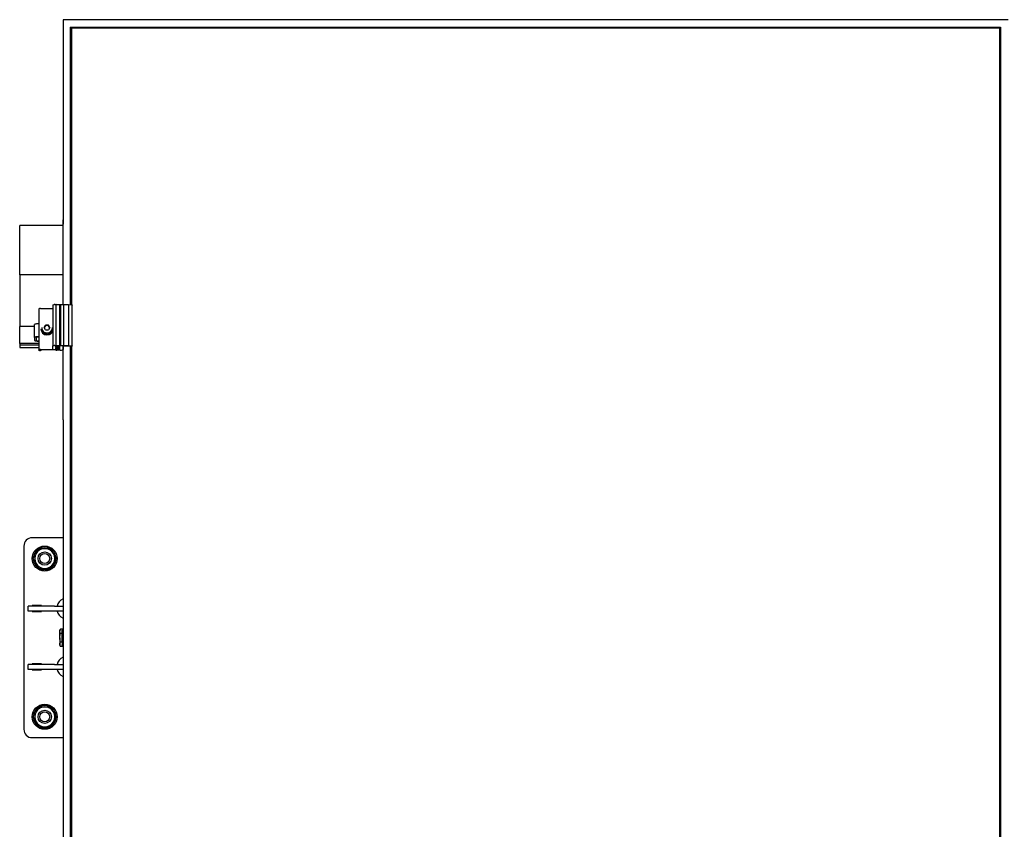
# Model space of a CAD drawing. Units: millimetres. Extents: x 12617 to 32464, y 2037 to 14570.
# Drawn here: x 13247 to 14428, y 6869 to 7841 of the extents above; entities that cross this region are included whole.
import ezdxf

# ---------------------------------------------------------------- set-up
doc = ezdxf.new("R2010")
doc.units = ezdxf.units.MM

msp = doc.modelspace()

# ---------------------------------------------------------------- linework, layer by layer
at = {"color": 7, "linetype": 'Continuous', "lineweight": 25, "ltscale": 50}
for p, q in [((13298.8670986, 7840.5399424), (13298.8670986, 7600.4929644)), ((14432.8670424, 7840.5399424), (13298.8670986, 7840.5399424)), ((13307.8669232, 7831.6767317), (14423.8669794, 7831.6767317)), ((13307.8669232, 7498.3236891), (13307.8669232, 7831.6767317)), ((13308.8670891, 7830.5914504), (13307.8669232, 7831.6767317)), ((13308.8670891, 7830.5914504), (13308.8670891, 7498.2333285)), ((14422.8670519, 7830.5914504), (13308.8670891, 7830.5914504)), ((14422.8670519, 7830.4312331), (13308.8670891, 7830.4312331)), ((14423.8669794, 7831.6767317), (14422.8670519, 7830.5914504)), ((14422.8670519, 5929.9125773), (14422.8670519, 7830.5914504)), ((14423.8669794, 7831.6767317), (14423.8669794, 5929.0280444)), ((13298.966996, 7600.4929644), (13298.8670986, 7600.4929644)), ((13298.8670986, 7600.4929644), (13298.8670986, 7595.2835185)), ((13298.966996, 7498.6000163), (13298.966996, 7600.4929644)), ((13298.966996, 7593.4188468), (13246.8670529, 7593.4188468)), ((13246.8670529, 7590.1134116), (13246.8670529, 7593.4188468)), ((13246.8670529, 7538.9032466), (13246.8670529, 7590.1134116)), ((13298.966996, 7595.2835185), (13298.8670986, 7595.2835185)), ((13246.8670529, 7534.3303782), (13246.8670529, 7538.9032466)), ((13298.966996, 7534.3303782), (13246.8670529, 7534.3303782)), ((13246.8670529, 7534.3303782), (13246.8670529, 7531.024943)), ((13246.8670529, 7531.024943), (13246.8670529, 7479.814778)), ((13269.7542828, 7493.6690432), (13269.7542828, 7444.4286925)), ((13271.7543762, 7494.0164191), (13286.8329208, 7494.0164191)), ((13286.8329208, 7498.147021), (13286.8329208, 7448.9066703)), ((13286.973111, 7498.2357127), (13288.1737869, 7498.5869033)), ((13289.0337628, 7498.6720187), (13290.2671021, 7498.6720187)), ((13290.2671021, 7498.6720187), (13290.2671021, 7449.431668)), ((13290.5958813, 7498.60097), (13294.7570007, 7498.8641841)), ((13294.7570007, 7498.8641841), (13294.7570007, 7449.6235949)), ((13294.7570007, 7498.8641841), (13295.6954163, 7498.8641841)), ((13295.6954163, 7498.8641841), (13295.6954163, 7449.6235949)), ((13295.6954163, 7498.8641841), (13299.5902222, 7498.54971)), ((13299.5902222, 7498.54971), (13299.5902222, 7449.3093592)), ((13299.5902222, 7498.54971), (13305.3580444, 7498.54971)), ((13305.3580444, 7498.54971), (13305.3580444, 7449.3093592)), ((13305.3580444, 7498.54971), (13309.3818348, 7498.1870753)), ((13309.8124188, 7448.8234622), (13309.8124188, 7498.0640513)), ((13246.8670529, 7479.814778), (13246.8670529, 7475.1811129)), ((13246.8670529, 7475.1811129), (13246.8670529, 7472.4025828)), ((13264.7544068, 7472.4025828), (13246.8670529, 7472.4025828)), ((13246.8670529, 7451.7979724), (13246.8670529, 7472.4025828)), ((13264.7544068, 7459.1000182), (13264.7544068, 7474.6601683)), ((13272.3542374, 7469.6741206), (13272.3542374, 7469.3961245)), ((13273.2542675, 7470.9243876), (13273.2542675, 7469.6741206)), ((13276.2786072, 7471.0631472), (13278.0164402, 7474.0274054)), ((13278.0164402, 7468.098889), (13276.2786072, 7471.0631472)), ((13276.4822167, 7470.7160098), (13277.1476429, 7471.8506438)), ((13277.1476429, 7471.8506438), (13278.0164402, 7473.3328921)), ((13281.4921063, 7474.0274054), (13278.0164402, 7474.0274054)), ((13278.0164402, 7473.3328921), (13278.0164402, 7474.0274054)), ((13279.7542732, 7473.3328921), (13278.0164402, 7473.3328921)), ((13278.0164402, 7468.098889), (13281.4921063, 7468.098889)), ((13281.4921063, 7473.3328921), (13279.7542732, 7473.3328921)), ((13283.2299393, 7471.0631472), (13281.4921063, 7474.0274054)), ((13281.4921063, 7473.3328921), (13281.4921063, 7474.0274054)), ((13282.361142, 7471.8506438), (13281.4921063, 7473.3328921)), ((13283.2299393, 7471.0631472), (13281.4921063, 7468.098889)), ((13283.0263298, 7470.7160098), (13282.361142, 7471.8506438)), ((13286.254279, 7469.6741206), (13286.254279, 7470.9243876)), ((13264.7544068, 7459.1000182), (13264.7544068, 7455.6272132)), ((13266.7542618, 7459.1000182), (13266.7542618, 7455.6272132)), ((13279.3544453, 7463.2849795), (13279.3544453, 7462.3971087)), ((13279.3544453, 7462.3971087), (13279.3544453, 7462.1193511)), ((13280.1543396, 7462.3971087), (13280.1543396, 7463.2849795)), ((13280.1543396, 7462.1193511), (13280.1543396, 7462.3971087)), ((13269.7542828, 7451.7979724), (13246.8670529, 7451.7979724)), ((13246.8670529, 7451.7979724), (13246.8670529, 7449.8283965)), ((13269.7542828, 7449.8283965), (13246.8670529, 7449.8283965)), ((13246.8670529, 7449.8283965), (13246.8670529, 7447.0501048)), ((13246.8670529, 7447.0501048), (13246.8670529, 7446.989308)), ((13246.8670529, 7446.989308), (13269.7542828, 7446.989308)), ((13269.7542828, 7443.724404), (13269.7542828, 7444.4286925)), ((13271.7910927, 7443.5508353), (13270.7544487, 7443.5508353)), ((13271.7543762, 7444.7760684), (13286.8329208, 7444.7760684)), ((13290.2671021, 7444.091807), (13272.7910202, 7444.091807)), ((13272.7910202, 7444.091807), (13272.7910202, 7443.724404)), ((13286.8329208, 7444.7760684), (13286.8329208, 7448.9066703)), ((13286.973111, 7448.995362), (13288.1737869, 7449.3465525)), ((13289.0337628, 7449.431668), (13290.2671021, 7449.431668)), ((13290.2671021, 7449.2578608), (13290.2671021, 7449.431668)), ((13290.2671021, 7449.2578608), (13290.2671021, 7449.2790801)), ((13290.2671021, 7448.3897788), (13290.2671021, 7448.5633475)), ((13290.2671021, 7447.5214583), (13290.2671021, 7447.695027)), ((13290.2671021, 7446.6531378), (13290.2671021, 7446.826945)), ((13290.2671021, 7444.091807), (13290.2671021, 7446.826945)), ((13290.2671021, 7445.7850558), (13290.2671021, 7445.9586245)), ((13290.2671021, 7444.9167353), (13290.2671021, 7445.0903041)), ((13290.2671021, 7444.0484149), (13290.2671021, 7444.222222)), ((13290.5958813, 7449.3606192), (13294.7570007, 7449.6235949)), ((13293.7670868, 7449.0842921), (13291.2670296, 7449.0842921)), ((13291.2670296, 7448.7369162), (13292.2669571, 7448.7369162)), ((13293.7670868, 7448.2159716), (13291.2670296, 7448.2159716)), ((13291.2670296, 7447.8688342), (13292.2669571, 7447.8688342)), ((13293.7670868, 7447.3478896), (13291.2670296, 7447.3478896)), ((13291.2670296, 7447.0005137), (13292.2669571, 7447.0005137)), ((13293.7670868, 7446.4795691), (13291.2670296, 7446.4795691)), ((13291.2670296, 7446.1321932), (13292.2669571, 7446.1321932)), ((13293.7670868, 7445.6112487), (13291.2670296, 7445.6112487)), ((13291.2670296, 7445.2641112), (13292.2669571, 7445.2641112)), ((13293.7670868, 7444.7431666), (13291.2670296, 7444.7431666)), ((13291.2670296, 7444.3957907), (13292.2669571, 7444.3957907)), ((13293.7670868, 7443.8748461), (13291.2670296, 7443.8748461)), ((13292.2669571, 7448.7369162), (13292.2669571, 7448.7221343)), ((13292.2669571, 7447.8688342), (13292.2669571, 7447.8538138)), ((13292.2669571, 7447.0005137), (13292.2669571, 7446.9854933)), ((13292.2669571, 7446.4795691), (13292.2669571, 7446.1321932)), ((13292.2669571, 7446.1321932), (13292.2669571, 7446.1174113)), ((13292.2669571, 7445.6112487), (13292.2669571, 7445.2641112)), ((13292.2669571, 7445.2641112), (13292.2669571, 7445.2490908)), ((13292.2669571, 7444.7431666), (13292.2669571, 7444.3957907)), ((13292.2669571, 7444.3957907), (13292.2669571, 7444.3807704)), ((13292.9381054, 7448.6405951), (13294.7570007, 7448.7555129)), ((13292.9381054, 7447.7722747), (13294.7570007, 7447.8871924)), ((13292.9381054, 7446.9039542), (13294.7570007, 7447.0188719)), ((13292.9381054, 7446.0358721), (13294.7570007, 7446.1507899)), ((13292.9381054, 7445.1675517), (13294.7570007, 7445.2824694)), ((13292.9381054, 7444.2992312), (13294.7570007, 7444.414149)), ((13293.7670868, 7449.1710765), (13293.7670868, 7449.0842921)), ((13293.7670868, 7448.302756), (13293.7670868, 7448.2159716)), ((13293.7670868, 7447.4346739), (13293.7670868, 7447.3478896)), ((13293.7670868, 7446.5663535), (13293.7670868, 7446.4795691)), ((13293.7670868, 7445.698033), (13293.7670868, 7445.6112487)), ((13293.7670868, 7444.829951), (13293.7670868, 7444.7431666)), ((13293.7670868, 7443.9616305), (13293.7670868, 7443.8748461)), ((13295.0860184, 7449.2578608), (13294.2670506, 7449.2578608)), ((13295.0860184, 7448.3897788), (13294.2670506, 7448.3897788)), ((13295.0860184, 7447.5214583), (13294.2670506, 7447.5214583)), ((13295.0860184, 7446.6531378), (13294.2670506, 7446.6531378)), ((13295.0860184, 7445.7850558), (13294.2670506, 7445.7850558)), ((13295.0860184, 7444.9167353), (13294.2670506, 7444.9167353)), ((13294.7670143, 7444.0484149), (13294.2670506, 7444.0484149)), ((13294.7570007, 7449.6235949), (13295.6954163, 7449.6235949)), ((13295.0860184, 7448.837052), (13295.0860184, 7449.2578608)), ((13295.0860184, 7447.9687316), (13295.0860184, 7448.3897788)), ((13295.0860184, 7447.1006495), (13295.0860184, 7447.5214583)), ((13295.0860184, 7446.2323291), (13295.0860184, 7446.6531378)), ((13295.0860184, 7445.3640086), (13295.0860184, 7445.7850558)), ((13295.0860184, 7444.4959265), (13295.0860184, 7444.9167353)), ((13295.2669781, 7443.8748461), (13295.2669781, 7443.9616305)), ((13295.3671139, 7443.8748461), (13295.2669781, 7443.8748461)), ((13295.6954163, 7449.6235949), (13299.5902222, 7449.3093592)), ((13309.0139549, 7448.684941), (13298.8670986, 7448.684941)), ((13298.8670986, 7448.684941), (13298.8670986, 7444.4825751)), ((13298.8670986, 7446.989308), (13298.966996, 7446.989308)), ((13298.966996, 7360.4462248), (13298.966996, 7448.684941)), ((13299.5902222, 7449.3093592), (13305.3580444, 7449.3093592)), ((13305.3580444, 7449.3093592), (13309.3818348, 7448.9467246)), ((13307.8669232, 6315.1412112), (13307.8669232, 7448.684941)), ((13308.8670891, 7448.684941), (13308.8670891, 6315.051089)), ((13298.8670986, 7360.4462248), (13298.8670986, 6400.2585513)), ((13298.966996, 7360.4462248), (13298.8670986, 7360.4462248)), ((13298.8670986, 7218.7945944), (13261.8669193, 7218.7945944)), ((13251.8669289, 7208.794604), (13251.8669289, 6988.7945754)), ((13276.1670273, 7181.7946536), (13276.1670273, 7180.1126105)), ((13277.5670212, 7180.1126105), (13277.5670212, 7181.7946536)), ((13256.8670433, 7130.7945353), (13256.8670433, 7136.7945773)), ((13256.8670433, 7136.7945773), (13257.0556324, 7136.7945773)), ((13288.7774628, 7136.7945773), (13257.0556324, 7136.7945773)), ((13272.8670757, 7137.294541), (13261.8669193, 7137.294541)), ((13261.8669193, 7137.294541), (13261.8669193, 7136.7945773)), ((13272.8670757, 7136.7945773), (13272.8670757, 7137.294541)), ((13288.7774628, 7136.7945773), (13298.5886257, 7136.7945773)), ((13298.8670986, 7136.7945773), (13298.5886257, 7136.7945773)), ((13257.0556324, 7130.7945353), (13256.8670433, 7130.7945353)), ((13288.7774628, 7130.7945353), (13257.0556324, 7130.7945353)), ((13261.8669193, 7130.7945353), (13261.8669193, 7130.2945716)), ((13261.8669193, 7130.2945716), (13272.8670757, 7130.2945716)), ((13272.8670757, 7130.2945716), (13272.8670757, 7130.7945353)), ((13298.5886257, 7130.7945353), (13288.7774628, 7130.7945353)), ((13298.8670986, 7130.7945353), (13298.5886257, 7130.7945353)), ((13295.7209271, 7109.1868979), (13294.9169796, 7107.7945334)), ((13294.9169796, 7107.7945334), (13294.9169796, 7106.5888507)), ((13294.9169796, 7098.7947089), (13294.9169796, 7106.5888507)), ((13298.8670986, 7109.1868979), (13295.7209271, 7109.1868979)), ((13297.9170006, 7103.9908034), (13295.7209271, 7103.9908034)), ((13298.2269447, 7108.3316905), (13297.9170006, 7107.7945334)), ((13297.9170006, 7104.1717631), (13297.9170006, 7107.7938182)), ((13297.9170006, 7095.2329737), (13297.9170006, 7104.1717631)), ((13298.720948, 7109.000693), (13298.2457798, 7108.3207232)), ((13298.5266369, 7108.454476), (13298.720948, 7109.000693)), ((13298.8670986, 7109.000693), (13298.720948, 7109.000693)), ((13298.8670986, 7108.3386046), (13298.720948, 7108.3386046)), ((13294.9169796, 7098.7947089), (13294.9169796, 7091.0003287)), ((13294.9169796, 7091.0003287), (13294.9169796, 7089.7946459)), ((13294.9169796, 7089.7946459), (13295.7209271, 7088.4022814)), ((13297.9170006, 7093.598376), (13295.7209271, 7093.598376)), ((13297.9170006, 7095.2329737), (13297.9170006, 7089.8559195)), ((13297.9170006, 7089.7946459), (13298.2269447, 7089.2577273)), ((13298.8670986, 7100.0049216), (13298.720948, 7100.0049216)), ((13298.8670986, 7090.4610259), (13298.720948, 7090.4610259)), ((13298.8670986, 7089.2505747), (13298.720948, 7089.2505747)), ((13298.8670986, 7088.4022814), (13295.7209271, 7088.4022814)), ((13298.8670986, 7088.5884864), (13298.720948, 7088.5884864)), ((13256.8670433, 7060.7946021), (13256.8670433, 7066.794644)), ((13256.8670433, 7066.794644), (13257.0556324, 7066.794644)), ((13288.7774628, 7066.794644), (13257.0556324, 7066.794644)), ((13272.8670757, 7067.2946078), (13261.8669193, 7067.2946078)), ((13261.8669193, 7067.2946078), (13261.8669193, 7066.794644)), ((13272.8670757, 7066.794644), (13272.8670757, 7067.2946078)), ((13288.7774628, 7066.794644), (13298.5886257, 7066.794644)), ((13298.8670986, 7066.794644), (13298.5886257, 7066.794644)), ((13257.0556324, 7060.7946021), (13256.8670433, 7060.7946021)), ((13288.7774628, 7060.7946021), (13257.0556324, 7060.7946021)), ((13261.8669193, 7060.7946021), (13261.8669193, 7060.2946383)), ((13261.8669193, 7060.2946383), (13272.8670757, 7060.2946383)), ((13272.8670757, 7060.2946383), (13272.8670757, 7060.7946021)), ((13298.5886257, 7060.7946021), (13288.7774628, 7060.7946021)), ((13298.8670986, 7060.7946021), (13298.5886257, 7060.7946021)), ((13276.1670273, 6991.7945964), (13276.1670273, 6990.1125533)), ((13277.5670212, 6990.1125533), (13277.5670212, 6991.7945964)), ((13261.8669193, 6978.7945849), (13298.8670986, 6978.7945849))]:
    msp.add_line(p, q, dxfattribs=at)
at = {"color": 7, "linetype": 'Continuous', "lineweight": 25, "ltscale": 50, "flags": 128}
for points in [[(13286.8329208, 7498.147021), (13286.835305, 7498.1587035), (13286.8419808, 7498.170386), (13286.8531864, 7498.1818301), (13286.8686836, 7498.1930358), (13286.8884724, 7498.2042414), (13286.9125527, 7498.2149703), (13286.9409245, 7498.2254607), (13286.973111, 7498.2357127)], [(13309.3818348, 7498.1870753), (13309.5933121, 7498.1594187), (13309.7408932, 7498.1212718), (13309.8088425, 7498.0769259), (13309.8124188, 7498.0640513)], [(13269.7542828, 7475.5282504), (13268.7789124, 7475.5115611), (13267.8409737, 7475.4622084), (13266.9764679, 7475.3820998), (13266.2187737, 7475.2740962), (13265.596978, 7475.1424891), (13265.1349228, 7474.9922854), (13264.8504894, 7474.8294455), (13264.7544068, 7474.6601683)], [(13269.7542828, 7459.9683386), (13268.7789124, 7459.9516493), (13267.8409737, 7459.9022967), (13266.9764679, 7459.8219496), (13266.2187737, 7459.713946), (13265.596978, 7459.5825774), (13265.1349228, 7459.4323737), (13264.8504894, 7459.2695338), (13264.7544068, 7459.1000182)], [(13264.7544068, 7455.6272132), (13264.8504894, 7455.4576976), (13265.1349228, 7455.2948577), (13265.596978, 7455.1448924), (13266.2187737, 7455.0132853), (13266.9764679, 7454.9052817), (13267.8409737, 7454.8249346), (13268.7789124, 7454.775582), (13269.7542828, 7454.7588927)], [(13286.8329208, 7448.9066703), (13286.835305, 7448.9183528), (13286.8419808, 7448.9297969), (13286.8531864, 7448.9414794), (13286.8686836, 7448.952685), (13286.8884724, 7448.9638907), (13286.9125527, 7448.9746195), (13286.9409245, 7448.98511), (13286.973111, 7448.995362)], [(13309.3818348, 7448.9467246), (13309.5933121, 7448.919068), (13309.7408932, 7448.880921), (13309.8088425, 7448.8365752), (13309.7895306, 7448.7905604), (13309.6851032, 7448.7483603), (13309.5070046, 7448.7145049), (13309.2747849, 7448.6925704), (13309.0139549, 7448.684941)]]:
    msp.add_lwpolyline(points, dxfattribs=at)
at = {"color": 7, "linetype": 'Continuous', "lineweight": 25, "ltscale": 2500}
for centre, radius in [((13276.8670052, 7193.7946135), 15), ((13276.8670052, 7193.7946135), 8), ((13276.8670052, 7193.7946135), 6), ((13276.8670052, 7003.7946135), 15), ((13276.8670052, 7003.7946135), 8), ((13276.8670052, 7003.7946135), 6)]:
    msp.add_circle(centre, radius, dxfattribs=at)
for centre, radius, start, end in [((13271.2695635, 7490.8761575), 3.1774654, 81.2236188519, 118.4820530392), ((13288.9451515, 7495.1803137), 3.4928291, 88.5462798556, 102.7585123648), ((13290.5380486, 7498.1305454), 0.4739661, 82.9913822605, 124.8659278801), ((13279.6989626, 7469.7339937), 7.3449693, 180.4670565225, 267.3115428404), ((13279.6984397, 7469.455735), 7.3444443, 180.4650408756, 267.3154343046), ((13279.6959662, 7470.9646478), 6.4418245, 180.3580902004, 270.5186096042), ((13279.7110148, 7469.7296614), 6.4569861, 180.4928447828, 270.3838550217), ((13279.6653265, 7470.369552), 2.921021, 149.5327403917, 182.0340406738), ((13279.7459877, 7470.3143738), 3.0185297, 89.842729918, 149.4063205764), ((13279.7625159, 7470.3138805), 3.0190228, 30.5990213944, 90.1564315843), ((13279.7979739, 7470.9794794), 6.4565401, 269.6121946716, 359.5111055239), ((13279.8128413, 7469.7141157), 6.4415618, 269.4790472808, 359.6442529147), ((13279.7986998, 7469.7625766), 7.3740489, 272.7643656458, 342.5379096393), ((13279.7994666, 7469.4838251), 7.3730193, 272.7587864501, 342.543488835), ((13279.830202, 7470.3661935), 2.9341523, 358.0406876301, 30.3925313044), ((13269.0266474, 7454.9125289), 4.764326, 81.2150776402, 118.4869418155), ((13269.0268306, 7459.8157573), 4.7653405, 241.5171716693, 278.780808875), ((13271.269747, 7441.6347502), 3.1784816, 81.2297935837, 118.4758783074), ((13270.5122679, 7445.1237452), 1.591445, 241.5567986208, 278.753090717), ((13272.0332206, 7445.1230092), 1.5907095, 261.2447604356, 298.449953157), ((13288.9467702, 7445.9236082), 3.5091382, 88.579475465, 102.7253167552), ((13290.5380486, 7448.8901947), 0.4739661, 82.9913822605, 124.8659278798), ((13291.0243016, 7450.6530089), 1.5873844, 241.5096450998, 278.7956413076), ((13291.0241183, 7447.1692555), 1.5863688, 81.1919831954, 118.5027303974), ((13291.0249688, 7449.7866134), 1.5891851, 241.5175084523, 278.7612554516), ((13291.0249688, 7446.2981924), 1.5891851, 81.2387445484, 118.4824915476), ((13291.0241183, 7448.9155503), 1.5863688, 241.4972696029, 278.8080168045), ((13291.0243016, 7445.4317969), 1.5873844, 81.2043586923, 118.4903549005), ((13291.0243016, 7448.0482859), 1.5873844, 241.5096450998, 278.7956413076), ((13291.0241183, 7444.5645325), 1.5863688, 81.1919831954, 118.5027303974), ((13291.0249688, 7447.1818905), 1.5891851, 241.5175084523, 278.7612554516), ((13291.0249688, 7443.6934694), 1.5891851, 81.2387445484, 118.4824915476), ((13291.0241183, 7446.3108273), 1.5863688, 241.4972696029, 278.8080168045), ((13291.0243016, 7442.8270739), 1.5873844, 81.2043586923, 118.4903549005), ((13291.0243016, 7445.4435629), 1.5873844, 241.5096450998, 278.7956413076), ((13292.7309705, 7449.7385476), 1.1173203, 245.462335221, 280.683603437), ((13292.7312087, 7448.8721875), 1.1192026, 245.4929207249, 280.6530179329), ((13292.7312087, 7448.003867), 1.1192026, 245.4929207249, 280.6530179329), ((13292.7309705, 7447.1338246), 1.1173203, 245.462335221, 280.683603437), ((13292.7312087, 7446.2674645), 1.1192026, 245.4929207249, 280.6530179329), ((13292.7312087, 7445.399144), 1.1192026, 245.4929207249, 280.6530179329), ((13294.1449563, 7448.4777095), 0.7896474, 81.1053159104, 118.5893976824), ((13294.1458022, 7447.6066671), 0.7924424, 81.1988340562, 118.5489224095), ((13294.1460257, 7446.7351463), 0.7955712, 81.250007157, 118.4447064357), ((13294.1449563, 7445.8729866), 0.7896474, 81.1053159104, 118.5893976824), ((13294.1458022, 7445.0019441), 0.7924424, 81.1988340562, 118.5489224095), ((13294.1460257, 7444.1304233), 0.7955712, 81.250007157, 118.4447064357), ((13294.1449563, 7443.2682636), 0.7896474, 81.1053159104, 118.5893976824), ((13294.8150099, 7449.2260181), 0.4740677, 262.9714092807, 304.8664995615), ((13294.8148219, 7448.3584561), 0.4747976, 263.0051204919, 304.8327883498), ((13294.8141555, 7447.4916807), 0.4762508, 263.1073275166, 304.8088005749), ((13294.8150099, 7446.6212951), 0.4740677, 262.9714092807, 304.8664995615), ((13294.8148219, 7445.7537331), 0.4747976, 263.0051204919, 304.8327883498), ((13294.8141555, 7444.8869577), 0.4762508, 263.1073275166, 304.8088005749), ((13294.8889671, 7443.2674484), 0.7904309, 61.4298721966, 98.8754142106), ((13296.2153784, 7449.3718708), 5.5620889, 261.2276882312, 298.4732876108), ((13261.8670052, 7208.7946135), 10, 90, 180), ((13276.8670052, 7193.7946135), 13.7, 61.7252564619, 118.0526044098), ((13276.8670052, 7193.7946135), 13.7, 122.5122777663, 177.5096993356), ((13276.8670052, 7193.7946135), 12, 150, 210), ((13276.8670052, 7193.7946135), 12, 90, 150), ((13276.8670052, 7193.7946135), 12, 30, 90), ((13276.8670052, 7193.7946135), 13.7, 1.8198622496, 58.5378604648), ((13276.8670052, 7193.7946135), 12, 330, 30), ((13276.8670052, 7193.7946135), 13.7, 182.2951737938, 237.7015178398), ((13276.8670052, 7193.7946135), 12, 210, 270), ((13276.8670052, 7193.7946135), 12, 270, 330), ((13276.8670052, 7193.7946135), 13.7, 302.4437077899, 357.5281861102), ((13276.8670052, 7193.7946135), 13.7, 241.5216505487, 267.0712031127), ((13276.8670052, 7193.7946135), 13.7, 272.9287968873, 297.626548807), ((13303.8670052, 7133.7946135), 12.5, 113.5781784817, 166.1134596374), ((13303.8670052, 7133.7946135), 12.5, 193.8865403626, 246.4218215183), ((13303.8670052, 7063.7946135), 12.5, 113.5781784816, 166.1134596374), ((13303.8670052, 7063.7946135), 12.5, 193.8865403626, 246.4218215185), ((13276.8670052, 7003.7946135), 13.7, 122.5122777663, 177.5096993356), ((13276.8670052, 7003.7946135), 12, 150, 210), ((13276.8670052, 7003.7946135), 12, 90, 150), ((13276.8670052, 7003.7946135), 13.7, 61.7252564619, 118.0526044098), ((13276.8670052, 7003.7946135), 12, 30, 90), ((13276.8670052, 7003.7946135), 13.7, 1.8198622496, 58.5378604648), ((13276.8670052, 7003.7946135), 12, 330, 30), ((13276.8670052, 7003.7946135), 13.7, 182.2951737938, 237.7015178398), ((13276.8670052, 7003.7946135), 12, 210, 270), ((13276.8670052, 7003.7946135), 12, 270, 330), ((13276.8670052, 7003.7946135), 13.7, 302.4437077899, 357.5281861102), ((13261.8670052, 6988.7946135), 10, 180, 270), ((13276.8670052, 7003.7946135), 13.7, 241.5216505487, 267.0712031127), ((13276.8670052, 7003.7946135), 13.7, 272.9287968873, 297.626548807)]:
    msp.add_arc(centre, radius, start, end, dxfattribs=at)
at = {"color": 7, "linetype": 'Continuous', "lineweight": 25, "ltscale": 50}
for points, knots in [([(13263.0106133, 7193.7944991), (13263.5731534, 7194.7689767), (13264.708523, 7196.7357563), (13265.8823595, 7198.7688045), (13266.4745968, 7199.794541)], [0, 0, 0, 0, 0.4954686504, 1, 1, 1, 1]), ([(13266.4745968, 7199.794541), (13266.5567714, 7199.9367912), (13267.178897, 7201.0137364), (13268.3510282, 7203.044586), (13269.4063486, 7204.8723635), (13269.9388188, 7205.794583)], [0, 0, 0, 0, 0.0701141451, 0.5308188191, 1, 1, 1, 1]), ([(13269.9388188, 7205.794583), (13270.5204435, 7205.794583), (13272.778767, 7205.794583), (13275.1250326, 7205.794583), (13276.8670242, 7205.794583)], [0, 0, 0, 0, 0.2575471631, 1, 1, 1, 1]), ([(13276.8670242, 7205.794583), (13277.4969827, 7205.794583), (13279.8420639, 7205.794583), (13282.1253223, 7205.794583), (13283.7952297, 7205.794583)], [0, 0, 0, 0, 0.2686297035, 1, 1, 1, 1]), ([(13283.7952297, 7205.794583), (13284.3577866, 7204.8201948), (13285.4932565, 7202.8534808), (13286.6669926, 7200.8203687), (13287.2592133, 7199.794541)], [0, 0, 0, 0, 0.49543969683, 1, 1, 1, 1]), ([(13287.2592133, 7199.794541), (13287.3413883, 7199.652291), (13287.9634632, 7198.5754411), (13289.1354567, 7196.5445276), (13290.1908676, 7194.7167887), (13290.7234352, 7193.7944991)], [0, 0, 0, 0, 0.0701142138, 0.5307732349, 1, 1, 1, 1]), ([(13266.4745968, 7187.7946955), (13266.3925036, 7187.9368674), (13265.7706371, 7189.0138367), (13264.5983421, 7191.0444665), (13263.5430627, 7192.8722677), (13263.0106133, 7193.7944991)], [0, 0, 0, 0, 0.07007106372, 0.53079708204, 1, 1, 1, 1]), ([(13269.9388188, 7181.7946536), (13269.3762764, 7182.7690502), (13268.2408165, 7184.7358144), (13267.0669122, 7186.7688762), (13266.4745968, 7187.7946955)], [0, 0, 0, 0, 0.4954313226, 1, 1, 1, 1]), ([(13287.2592133, 7187.7946955), (13287.1771226, 7187.6524428), (13286.5555015, 7186.5752522), (13285.3828743, 7184.5447348), (13284.3276509, 7182.7169013), (13283.7952297, 7181.7946536)], [0, 0, 0, 0, 0.0700983768, 0.5308108631, 1, 1, 1, 1]), ([(13290.7234352, 7193.7944991), (13290.1607924, 7192.8201145), (13289.0252015, 7190.8534985), (13287.8514266, 7188.8204464), (13287.2592133, 7187.7946955)], [0, 0, 0, 0, 0.4954625441, 1, 1, 1, 1]), ([(13269.9388188, 7181.7946536), (13270.5204435, 7181.7946536), (13272.778767, 7181.7946536), (13275.1250326, 7181.7946536), (13276.8670242, 7181.7946536)], [0, 0, 0, 0, 0.2575471631, 1, 1, 1, 1]), ([(13276.8670242, 7181.7946536), (13277.4969827, 7181.7946536), (13279.8420639, 7181.7946536), (13282.1253223, 7181.7946536), (13283.7952297, 7181.7946536)], [0, 0, 0, 0, 0.2686297035, 1, 1, 1, 1]), ([(13294.9169796, 7106.5888507), (13294.917908, 7106.6504405), (13294.9249384, 7107.1168451), (13295.1009372, 7107.9960813), (13295.5130047, 7108.7875408), (13295.7209271, 7109.1868979)], [0, 0, 0, 0, 0.0700912655, 0.5307838236, 1, 1, 1, 1]), ([(13295.7209271, 7103.9908034), (13295.4962829, 7104.4127664), (13295.0428781, 7105.2644246), (13294.959199, 7106.1447113), (13294.9169796, 7106.5888507)], [0, 0, 0, 0, 0.49546051, 1, 1, 1, 1]), ([(13294.9169796, 7098.7947089), (13294.9249632, 7099.1820532), (13294.9611978, 7100.9400729), (13295.3880911, 7102.6542842), (13295.7209271, 7103.9908034)], [0, 0, 0, 0, 0.2203299379, 1, 1, 1, 1]), ([(13297.9170006, 7104.1717631), (13297.9179289, 7104.2705447), (13297.9249584, 7105.0185449), (13298.1009496, 7106.4287761), (13298.513025, 7107.6981235), (13298.720948, 7108.3386046)], [0, 0, 0, 0, 0.070097178, 0.5307941748, 1, 1, 1, 1]), ([(13298.720948, 7108.3386046), (13298.4961854, 7108.240286), (13298.0425445, 7108.0418484), (13297.9591009, 7107.836743), (13297.9170006, 7107.7332598)], [0, 0, 0, 0, 0.495463746, 1, 1, 1, 1]), ([(13298.720948, 7100.0049216), (13298.4961855, 7100.6816872), (13298.0425524, 7102.0475877), (13297.9591031, 7103.4594428), (13297.9170006, 7104.1717631)], [0, 0, 0, 0, 0.4954720906, 1, 1, 1, 1]), ([(13295.7209271, 7093.598376), (13295.6276502, 7093.9304974), (13295.1526121, 7095.6219183), (13295.0219696, 7097.381019), (13294.9169796, 7098.7947089)], [0, 0, 0, 0, 0.1963564883, 1, 1, 1, 1]), ([(13294.9169796, 7091.0003287), (13294.917908, 7091.0619186), (13294.9249385, 7091.5283256), (13295.1009344, 7092.4075508), (13295.5130045, 7093.1990174), (13295.7209271, 7093.598376)], [0, 0, 0, 0, 0.0700912619, 0.5307862319, 1, 1, 1, 1]), ([(13295.7209271, 7088.4022814), (13295.4962829, 7088.8242434), (13295.0428804, 7089.6758954), (13294.9591996, 7090.5561883), (13294.9169796, 7091.0003287)], [0, 0, 0, 0, 0.4954629228, 1, 1, 1, 1]), ([(13297.9170006, 7095.2329737), (13297.9249798, 7095.5887887), (13297.961185, 7097.2032794), (13298.3881113, 7098.7775792), (13298.720948, 7100.0049216)], [0, 0, 0, 0, 0.2203883244, 1, 1, 1, 1]), ([(13298.720948, 7090.4610259), (13298.6276713, 7090.7660387), (13298.1526567, 7092.3193249), (13298.0220004, 7093.9347574), (13297.9170006, 7095.2329737)], [0, 0, 0, 0, 0.1963661179, 1, 1, 1, 1]), ([(13297.9170006, 7089.8559195), (13297.9179292, 7089.8702211), (13297.9249626, 7089.9785459), (13298.1009736, 7090.1837778), (13298.513027, 7090.3680451), (13298.720948, 7090.4610259)], [0, 0, 0, 0, 0.070073921, 0.5307615908, 1, 1, 1, 1]), ([(13298.720948, 7089.2505747), (13298.4961854, 7089.3488934), (13298.0425445, 7089.5473309), (13297.9591009, 7089.7524364), (13297.9170006, 7089.8559195)], [0, 0, 0, 0, 0.495463746, 1, 1, 1, 1]), ([(13298.720948, 7088.5884864), (13298.4766086, 7088.8642192), (13298.177162, 7089.2021395), (13298.1024172, 7089.5513317), (13298.088662, 7089.6155936)], [0, 0, 0, 0, 0.81597000449, 1, 1, 1, 1]), ([(13263.0106133, 7003.7946803), (13263.5731701, 7004.7690685), (13264.70864, 7006.7357824), (13265.8823762, 7008.7688946), (13266.4745968, 7009.7947222)], [0, 0, 0, 0, 0.49543969683, 1, 1, 1, 1]), ([(13266.4745968, 7009.7947222), (13266.5567739, 7009.9368915), (13267.179145, 7011.0136152), (13268.350944, 7013.0445775), (13269.4063203, 7014.8723227), (13269.9388188, 7015.7945258)], [0, 0, 0, 0, 0.0700868396, 0.5308050419, 1, 1, 1, 1]), ([(13269.9388188, 7015.7945258), (13270.5204435, 7015.7945258), (13272.778767, 7015.7945258), (13275.1250326, 7015.7945258), (13276.8670242, 7015.7945258)], [0, 0, 0, 0, 0.2575471631, 1, 1, 1, 1]), ([(13276.8670242, 7015.7945258), (13277.4969827, 7015.7945258), (13279.8420639, 7015.7945258), (13282.1253223, 7015.7945258), (13283.7952297, 7015.7945258)], [0, 0, 0, 0, 0.2686297035, 1, 1, 1, 1]), ([(13283.7952297, 7015.7945258), (13284.3577782, 7014.8201328), (13285.4931979, 7012.8534668), (13286.6669843, 7010.8204648), (13287.2592133, 7009.7947222)], [0, 0, 0, 0, 0.49545420204, 1, 1, 1, 1]), ([(13287.2592133, 7009.7947222), (13287.3413888, 7009.6524726), (13287.9635023, 7008.575566), (13289.1353211, 7006.5445417), (13290.190844, 7004.7168761), (13290.7234352, 7003.7946803)], [0, 0, 0, 0, 0.0701141702, 0.5308021342, 1, 1, 1, 1]), ([(13266.4745968, 6997.7946383), (13266.3925067, 6997.9368914), (13265.7709241, 6999.0140253), (13264.5981223, 7001.044432), (13263.5430108, 7002.8723388), (13263.0106133, 7003.7946803)], [0, 0, 0, 0, 0.0700984203, 0.5307819632, 1, 1, 1, 1]), ([(13269.9388188, 6991.7945964), (13269.3762931, 6992.7690824), (13268.2409335, 6994.7359121), (13267.0669288, 6996.7689101), (13266.4745968, 6997.7946383)], [0, 0, 0, 0, 0.4954602752, 1, 1, 1, 1]), ([(13287.2592133, 6997.7946383), (13287.1771232, 6997.6523852), (13286.5555406, 6996.5752513), (13285.3827388, 6994.5448446), (13284.3276273, 6992.7169379), (13283.7952297, 6991.7945964)], [0, 0, 0, 0, 0.0700984203, 0.5307819632, 1, 1, 1, 1]), ([(13290.7234352, 7003.7946803), (13290.1608008, 7002.820211), (13289.0252598, 7000.8534815), (13287.8514349, 6998.8203832), (13287.2592133, 6997.7946383)], [0, 0, 0, 0, 0.4954769914, 1, 1, 1, 1]), ([(13269.9388188, 6991.7945964), (13270.5204435, 6991.7945964), (13272.778767, 6991.7945964), (13275.1250326, 6991.7945964), (13276.8670242, 6991.7945964)], [0, 0, 0, 0, 0.2575471631, 1, 1, 1, 1]), ([(13276.8670242, 6991.7945964), (13277.4969827, 6991.7945964), (13279.8420639, 6991.7945964), (13282.1253223, 6991.7945964), (13283.7952297, 6991.7945964)], [0, 0, 0, 0, 0.2686297035, 1, 1, 1, 1])]:
    msp.add_open_spline(points, degree=3, knots=knots, dxfattribs=at)

doc.saveas('drawing.dxf')
